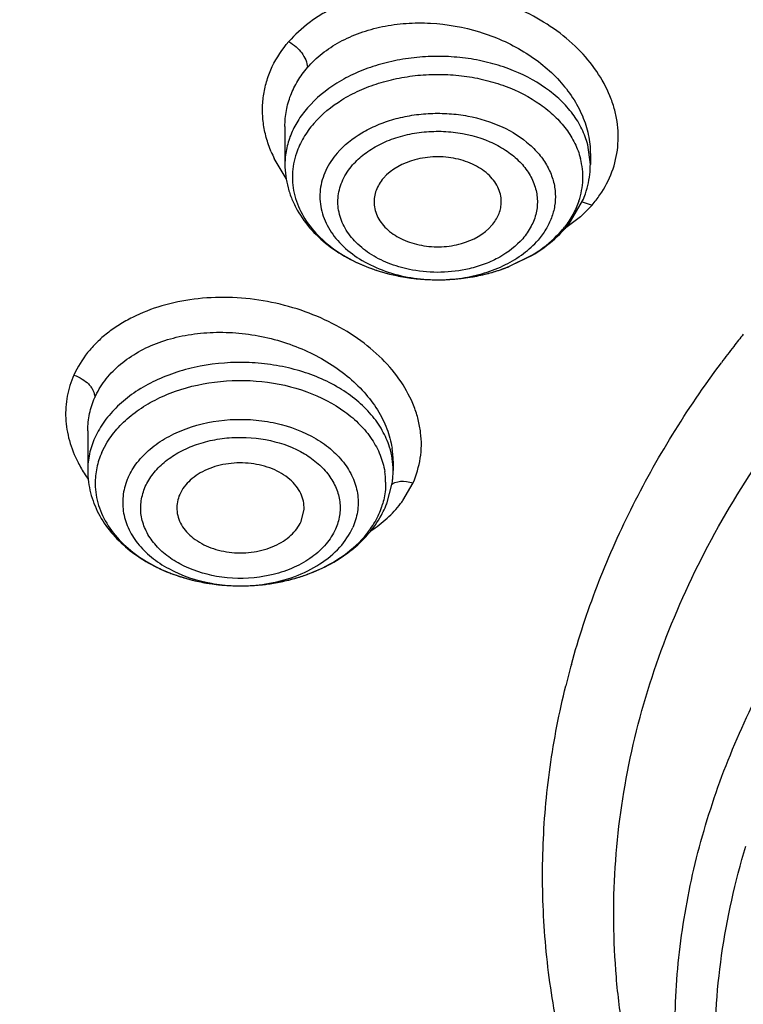
# Model space of a CAD drawing. Units: inches. Extents: x 0 to 11, y 0 to 8.5.
# Drawn here: x 4 to 4.1, y 6.3 to 6.5 of the extents above; entities that cross this region are included whole.
import ezdxf

# ---------------------------------------------------------------- set-up
doc = ezdxf.new("R2010")
doc.units = ezdxf.units.IN
doc.header["$LTSCALE"] = 0.605
doc.header["$MEASUREMENT"] = 0
doc.layers.add('ALL_ASSEMBLY_MEMBERS', color=7, linetype='CONTINUOUS')

msp = doc.modelspace()

# ---------------------------------------------------------------- linework, layer by layer
at = {"layer": 'ALL_ASSEMBLY_MEMBERS', "color": 7, "linetype": 'CONTINUOUS'}
for p, q in [((4.0792576249, 6.4448714162), (4.0792576249, 6.4395813866)), ((4.121777308, 6.4410776517), (4.1217773082, 6.4410641537)), ((4.12177731, 6.4410897029), (4.12177731, 6.4395813866)), ((4.1190299655, 6.4316210188), (4.1207065065, 6.434499803)), ((4.109913772, 6.4251408384), (4.1137469553, 6.4269573871)), ((4.0517997577, 6.4024930526), (4.0517998511, 6.4025393276)), ((4.0517997577, 6.4024900322), (4.0517997577, 6.396977644)), ((4.0943194296, 6.3982577722), (4.0943194428, 6.396977644)), ((4.0934294157, 6.392333402), (4.0941946819, 6.3952213794)), ((4.0815078803, 6.3898804627), (4.0819123399, 6.3915657659))]:
    msp.add_line(p, q, dxfattribs=at)
at = {"layer": 'ALL_ASSEMBLY_MEMBERS', "color": 9, "linetype": 'CONTINUOUS'}
for p, q in [((4.12177732, 6.4395813866), (4.1214206683, 6.4423208449)), ((4.0794273468, 6.4376298133), (4.0777724932, 6.4403831825)), ((4.1220116772, 6.4339153929), (4.1203936301, 6.4322844164)), ((4.1206425772, 6.4343778081), (4.1220118045, 6.4339158971)), ((4.1203936301, 6.4322844164), (4.118200826, 6.4306078298)), ((4.1104348415, 6.4253482965), (4.1136506181, 6.4269365826)), ((4.0537735182, 6.3995058115), (4.0545155906, 6.4009074995)), ((4.0961938929, 6.3954548221), (4.097102003, 6.3952657672)), ((4.0956901307, 6.3928015299), (4.0971018552, 6.395265208))]:
    msp.add_line(p, q, dxfattribs=at)
for centre, radius, start, end in [((4.0934094444, 6.4480254534), 0.0174045553, 202.6648616367, 206.0462174689), ((4.11032227, 6.4377670744), 0.0104201572, 6.4167218215, 14.723764324), ((4.1105857597, 6.4378089367), 0.0101536469, 349.4123333278, 6.3481455335), ((4.1102002462, 6.4378744192), 0.0105446307, 341.1736664967, 349.4474700938), ((4.1086881588, 6.4452710427), 0.0175061967, 319.5590075322, 325.4474237064), ((4.1071037702, 6.4395741958), 0.0141012453, 319.0834178164, 321.6665229589), ((4.0992276982, 6.4470320229), 0.023337103, 246.4828283746, 249.8672542751), ((4.0996408108, 6.4481300754), 0.0245102559, 249.8440537565, 251.8263546164), ((4.0998975111, 6.448905924), 0.0253274661, 251.8220351771, 254.2371921729), ((4.1001150387, 6.449664809), 0.0261169056, 254.2301894483, 256.6760826991), ((4.1002641892, 6.4502846802), 0.0267544643, 256.6711940309, 258.7942207826), ((4.1007541603, 6.4504058154), 0.0268760984, 281.1626596868, 283.6297277603), ((4.1009473739, 6.4495966695), 0.026044209, 283.636107268, 285.8685354223), ((4.1011706481, 6.4488000169), 0.0252168657, 285.8754971242, 288.0630389041), ((4.1013984027, 6.4480981165), 0.0244789394, 288.06562179, 290.8791032886), ((4.1016419015, 6.4474449142), 0.0237818483, 290.8918485376, 291.6991669647), ((4.1003418376, 6.4506734423), 0.0271509046, 258.7929152394, 261.3156860513), ((4.100439752, 6.4513050897), 0.0277900944, 261.3127598691, 263.3331805328), ((4.1004943488, 6.4462542358), 0.022743226, 259.4265542365, 268.6990248294), ((4.1004966393, 6.4517924634), 0.0282807769, 263.3333412342, 265.7981882583), ((4.1005201966, 6.4521033581), 0.028592562, 265.7967557596, 268.4686633286), ((4.1005223302, 6.4521598887), 0.0286491295, 268.4674192455, 269.4931306963), ((4.100513027, 6.4465881281), 0.023077459, 268.6714847155, 272.941809413), ((4.1005221969, 6.4520572496), 0.0285464932, 269.4915757588, 272.0607751814), ((4.1005319017, 6.4517759941), 0.0282650706, 272.0616170574, 274.6579143028), ((4.1005116433, 6.4466428631), 0.0231321929, 272.9382742844, 274.3660341308), ((4.1005279222, 6.4464445377), 0.0229332038, 274.3632019823, 278.4017595433), ((4.10053955, 6.4516778558), 0.0281666354, 274.6586188733, 276.6454052335), ((4.100570294, 6.4514221275), 0.0279090674, 276.6434684287, 279.1333883591), ((4.1006428058, 6.4509707945), 0.0274519466, 279.133491004, 281.162389881), ((4.0638149391, 6.3965782402), 0.012078622, 154.0075771948, 155.9631822625), ((4.0823703949, 6.3982268412), 0.0119491716, 0.1477896554, 8.9747311454), ((4.0667648356, 6.4064067686), 0.0183187287, 207.0454470103, 213.1791392712), ((4.0831220067, 6.3952049863), 0.010159621, 0.7093436775, 9.173574066), ((4.0676222996, 6.4069458598), 0.0193314255, 213.1256272329, 215.3531743034), ((4.0629971938, 6.3952069762), 0.010159621, 180.7093436775, 189.173574066), ((4.0834365405, 6.4015096773), 0.0150327079, 322.4682993518, 324.6000804204), ((4.0822257778, 6.3954241555), 0.0110826366, 335.9417534708, 341.6519485621), ((4.0824521931, 6.3953478608), 0.0108437152, 341.6579879169, 343.9801459927), ((4.0710214394, 6.4028066047), 0.0215506175, 242.9402693219, 243.7040465137), ((4.0714045017, 6.4035921088), 0.0224245359, 243.7157037995, 247.6229912896), ((4.071918503, 6.404807084), 0.0237437055, 247.592209316, 249.3948537575), ((4.072197982, 6.4055512367), 0.0245386091, 249.395522439, 252.2566583501), ((4.0724686884, 6.4063799937), 0.0254104424, 252.2447922238, 254.5199854785), ((4.0726384411, 6.4069839652), 0.0260378114, 254.5147190117, 256.849097302), ((4.0727735362, 6.4075556224), 0.0266252129, 256.8458894365, 259.3140300073), ((4.073242575, 6.4080488853), 0.0271289631, 278.865840568, 283.3282271754), ((4.0734910935, 6.4069424194), 0.0259950121, 283.3574268085, 285.9271471921), ((4.0736532519, 6.4063651463), 0.0253954011, 285.9327400876, 287.9617759912), ((4.0739395364, 6.4054866011), 0.024471389, 287.9584893381, 291.9661864902), ((4.0743056819, 6.4045459918), 0.0234621065, 291.9961716196, 292.6585263449), ((4.0729252992, 6.4083444585), 0.0274285102, 259.3080547371, 261.3541014074), ((4.0730106314, 6.4089070313), 0.0279975179, 261.3545262608, 263.8634242136), ((4.073015399, 6.403485946), 0.0225775416, 259.8789204619, 267.3948836655), ((4.0730506275, 6.4092676316), 0.0283603274, 263.8609612229, 265.7340661514), ((4.0730618835, 6.4094104269), 0.0285035644, 265.732854151, 270.1173944664), ((4.0730556401, 6.4041042505), 0.0231970393, 267.3650063447, 269.7915731296), ((4.0730568718, 6.4041619489), 0.0232547418, 269.7890555182, 273.3811078269), ((4.0730603913, 6.4093607967), 0.0284539374, 270.1206039955, 274.4775274196), ((4.0730647783, 6.4040166248), 0.0231092043, 273.3827891451, 274.2000982148), ((4.0730944501, 6.403648501), 0.0227398962, 274.193469617, 278.8871424035), ((4.0730776088, 6.4091539526), 0.0282463804, 274.4754644427, 277.8845714896), ((4.0731363367, 6.4087035017), 0.027792132, 277.8920326969, 278.8742488411)]:
    msp.add_arc(centre, radius, start, end, dxfattribs=at)
at = {"layer": 'ALL_ASSEMBLY_MEMBERS', "color": 7, "linetype": 'CONTINUOUS'}
for centre, radius, start, end in [((4.1093635428, 6.4395823321), 0.0124137672, 355.2580824751, 359.995635904), ((4.1090304452, 6.4396268341), 0.0127494146, 341.0974935116, 355.1825238753), ((4.1084168691, 6.4398295656), 0.0133955797, 336.554615618, 341.1273269224), ((4.1062811665, 6.441135062), 0.0159075105, 319.0783801196, 323.2671326932), ((4.1059495515, 6.4414220323), 0.0163460539, 316.8257126959, 319.0797115748), ((4.1011134675, 6.4491255357), 0.0255482105, 285.2321660385, 290.1487589889), ((4.2596199711, 6.3230588418), 0.1490274286, 141.4468033427, 142.2751783983), ((4.2577575173, 6.3244931032), 0.1466767237, 142.2731714058, 143.3864826201), ((4.0642214262, 6.3969816083), 0.012421669, 180.0182853267, 187.5485141197), ((4.0819123192, 6.3969778054), 0.0124071236, 357.2946837841, 359.9992545861), ((4.0818328267, 6.3969838922), 0.0124868697, 351.8856438054, 354.5895507034), ((4.0818769992, 6.3969795926), 0.0124424886, 354.5900823295, 357.2941400106), ((4.0805129334, 6.3974295457), 0.0138861492, 331.1735904855, 335.9368077591), ((4.0808649326, 6.3972653179), 0.0134977788, 335.9641029133, 338.5685848853), ((4.2290055238, 6.3396828066), 0.1139666676, 164.5903801104, 166.1285381954)]:
    msp.add_arc(centre, radius, start, end, dxfattribs=at)
at = {"layer": 'ALL_ASSEMBLY_MEMBERS', "color": 9, "linetype": 'CONTINUOUS'}
for points, knots in [([(3.732140606, 6.4017941354), (3.7321403871, 6.4110534037), (3.7330014782, 6.4296227943), (3.7368694476, 6.4573256525), (3.7432938507, 6.4847880389), (3.7522490077, 6.5118860835), (3.7636896314, 6.5385050043), (3.7775689805, 6.5645279319), (3.7938205718, 6.5898465482), (3.812377517, 6.6143500662), (3.8331543325, 6.6379383659), (3.8560649065, 6.6605076942), (3.8810077361, 6.6819674418), (3.9172129522, 6.7092596922), (3.967057833, 6.74000209), (4.0323885504, 6.7707115382), (4.1027839123, 6.7951430226), (4.1770495509, 6.8128884956), (4.2539354103, 6.8236554849), (4.3321384632, 6.8272645569), (4.3974384621, 6.8242514484), (4.4491550886, 6.818219219), (4.4873818332, 6.8119247356), (4.5249456829, 6.8038759399), (4.5616905127, 6.7941084591), (4.5974514228, 6.7826622997), (4.6207193105, 6.773880151), (4.6321401892, 6.7692175968)], [0, 0, 0, 0, 0.024862164, 0.0498301814, 0.0750066102, 0.1004883303, 0.1263630234, 0.1527086089, 0.1795904782, 0.2070621735, 0.2351629321, 0.2639200559, 0.2933473403, 0.3234475982, 0.3855916598, 0.4501899593, 0.5169121584, 0.585319382, 0.6548937785, 0.7250643659, 0.7952353914, 0.8301437259, 0.8648284984, 0.8992197863, 0.9332568252, 0.9668765797, 1, 1, 1, 1]), ([(4.0435121578, 6.0313511289), (4.0273658969, 6.0379428123), (3.9960071702, 6.0522004292), (3.951582979, 6.0770549255), (3.9107934447, 6.1048811078), (3.8740353659, 6.1354111807), (3.8416625448, 6.1683650728), (3.8139922344, 6.203435176), (3.7913015403, 6.2402873317), (3.776647819, 6.2723992759), (3.7676969115, 6.298543709), (3.7623840145, 6.3182522413), (3.7584448625, 6.3381221982), (3.7558915287, 6.3581066826), (3.7547301967, 6.3781563929), (3.7549615443, 6.398222467), (3.7565883306, 6.418255828), (3.7596043802, 6.4382075062), (3.7640013929, 6.4580293124), (3.7697712137, 6.47767202), (3.7768968116, 6.4970894576), (3.7882572278, 6.5227859339), (3.8058626762, 6.5541566528), (3.831900978, 6.5898559121), (3.862739638, 6.6235513033), (3.8980737165, 6.6549229037), (3.9375608988, 6.6836791634), (3.9808199148, 6.709552775), (4.0274365361, 6.732301763), (4.0769654944, 6.7517115892), (4.1289333174, 6.7675999281), (4.182843316, 6.7798174425), (4.2381805596, 6.788248175), (4.2944161624, 6.792811087), (4.3510124334, 6.7934644256), (4.4074285064, 6.7902017186), (4.463123387, 6.7830528657), (4.517569707, 6.7720871987), (4.5702375381, 6.7574067643), (4.6042251329, 6.7450962188), (4.6207682207, 6.7383425315)], [0, 0, 0, 0, 0.0335631862, 0.0662091844, 0.0978501524, 0.1284557514, 0.1580222437, 0.1865899809, 0.2142446075, 0.2411164951, 0.2543188389, 0.2673938754, 0.2803689758, 0.2932729135, 0.3061358195, 0.318988401, 0.3318615718, 0.3447859481, 0.3577911928, 0.3709058483, 0.3841564515, 0.3975674973, 0.4249445438, 0.4531964231, 0.4824233503, 0.5126805428, 0.5439804074, 0.576295332, 0.6095634135, 0.6436930146, 0.678566624, 0.7140467317, 0.7499801445, 0.7862018291, 0.8225397705, 0.8588198151, 0.8948682246, 0.9305150762, 0.9656119307, 1, 1, 1, 1]), ([(4.123106369, 6.4353421889), (4.1237894372, 6.4363367952), (4.1249318147, 6.4384657355), (4.1257401003, 6.4419899298), (4.1256503432, 6.4449987421), (4.1251435267, 6.4473682056), (4.1243253944, 6.4497574425), (4.1227346565, 6.4526532101), (4.1191168266, 6.4569423116), (4.1141932423, 6.4603118771), (4.1085663326, 6.4625693431), (4.103986698, 6.4636896931), (4.0992948097, 6.4641582917), (4.0946506401, 6.4639506467), (4.0902200883, 6.4630767581), (4.0867877147, 6.4618023206), (4.0843101368, 6.4604657176), (4.0821025226, 6.4589750808), (4.0806386931, 6.4576345857), (4.0797849018, 6.4566646064)], [0, 0, 0, 0, 0.054238574, 0.1072940214, 0.1607336613, 0.1880720612, 0.2160014141, 0.2740138906, 0.3353350667, 0.4669978292, 0.5366027761, 0.607351155, 0.6781525823, 0.7478781823, 0.8155603278, 0.880385335, 0.9115785716, 0.9419117086, 1, 1, 1, 1]), ([(4.0823902475, 6.4530548312), (4.0830055682, 6.453765171), (4.084414231, 6.455094827), (4.0868977598, 6.4567194021), (4.0897337386, 6.457974641), (4.0928421322, 6.4588379007), (4.0961443954, 6.4592836844), (4.1007039316, 6.4593148204), (4.1063705007, 6.4583045014), (4.1115947362, 6.4559992032), (4.1151993509, 6.4534687272), (4.1174936222, 6.4513166409), (4.1193558556, 6.4489449229), (4.120730013, 6.4464057517), (4.1215804185, 6.443766877), (4.1217763903, 6.4419612708), (4.1217766636, 6.441076067)], [0, 0, 0, 0, 0.0561824685, 0.1150043192, 0.1766204429, 0.2408415693, 0.3072394292, 0.37522911, 0.5128230111, 0.6478591093, 0.7128508904, 0.7753905289, 0.8352314222, 0.8923578137, 0.9470807065, 1, 1, 1, 1]), ([(4.0773489631, 6.4413187787), (4.0770780101, 6.4419681752), (4.0766216489, 6.4432867124), (4.076210669, 6.4453175382), (4.0760883361, 6.4473517681), (4.0762573799, 6.4493640774), (4.0767168558, 6.4513304093), (4.0777175786, 6.4538757266), (4.0788756452, 6.4556195282), (4.0797849018, 6.4566646064)], [0, 0, 0, 0, 0.1288097467, 0.2545776082, 0.3781645214, 0.5005952824, 0.6229770858, 0.7464178257, 1, 1, 1, 1]), ([(4.0797850425, 6.456665214), (4.0801605044, 6.4564593015), (4.0808210543, 6.4559868499), (4.0816289493, 6.4551144444), (4.0822032434, 6.4541514034), (4.0823905539, 6.4534146797), (4.0823903484, 6.4530547647)], [0, 0, 0, 0, 0.2777537658, 0.5214943547, 0.7665498961, 1, 1, 1, 1]), ([(4.1214206683, 6.4423208449), (4.1212232099, 6.4430732433), (4.1206578934, 6.4445717059), (4.1193647736, 6.4466587118), (4.1176482958, 6.4485795608), (4.1147855886, 6.4509146535), (4.111303688, 6.4526799265), (4.1074721224, 6.4538464556), (4.1043844076, 6.4544211355), (4.1012116712, 6.4546623406), (4.0980231314, 6.4545675804), (4.0948903449, 6.4541358002), (4.0918828309, 6.4533808338), (4.0890657403, 6.4523137636), (4.0857392291, 6.4505589453), (4.0835614266, 6.4487872534), (4.0823904718, 6.4474360965)], [0, 0, 0, 0, 0.0507821081, 0.1037286784, 0.1594293274, 0.2181566471, 0.3441228314, 0.4108927745, 0.4793189204, 0.5486936522, 0.6182380251, 0.6871740876, 0.7547396966, 0.8202687548, 0.8832774874, 1, 1, 1, 1]), ([(4.0792574763, 6.4448714501), (4.0792575019, 6.4456077037), (4.079390413, 6.4470830924), (4.0799951768, 6.4492284837), (4.0809916542, 6.4512532686), (4.0818897579, 6.4524771519), (4.0823903484, 6.4530547646)], [0, 0, 0, 0, 0.2469660551, 0.4936566599, 0.74361022, 1, 1, 1, 1]), ([(4.083275362, 6.4452809969), (4.0843891553, 6.4465661956), (4.0864606459, 6.4482514003), (4.0896247696, 6.4499205551), (4.0923043406, 6.4509355351), (4.0951650394, 6.4516536469), (4.0981448953, 6.4520643492), (4.1011777829, 6.4521544836), (4.1041956385, 6.4519250532), (4.1071326229, 6.451378427), (4.1107771462, 6.4502688433), (4.1140890738, 6.4485897441), (4.1168120347, 6.4463686417), (4.1184447206, 6.4445415612), (4.1196747153, 6.4425564349), (4.1202124352, 6.4411311215), (4.1204002544, 6.4404154523)], [0, 0, 0, 0, 0.1167225126, 0.1797312452, 0.2452603034, 0.3128259124, 0.3817619749, 0.4513063478, 0.5206810796, 0.5891072255, 0.6558771686, 0.7818433529, 0.8405706726, 0.8962713216, 0.9492178919, 1, 1, 1, 1]), ([(4.0823904718, 6.4474360965), (4.0818947032, 6.4468640323), (4.0810056814, 6.4456665703), (4.0800048953, 6.4437098068), (4.0793944447, 6.4416672982), (4.0792576805, 6.4402710531), (4.0792576149, 6.4395813866)], [0, 0, 0, 0, 0.2631485138, 0.5159008068, 0.760256928, 1, 1, 1, 1]), ([(4.0865408694, 6.4411578693), (4.0875030649, 6.4422681294), (4.0893155242, 6.4437090196), (4.092084458, 6.4450981821), (4.0944321178, 6.4459174947), (4.0969305707, 6.446461268), (4.0995190467, 6.446719932), (4.1021331948, 6.4466855027), (4.1055185016, 6.4462545695), (4.1094438382, 6.445054688), (4.1128094233, 6.4429547665), (4.1148339206, 6.4408491948), (4.1159488684, 6.4391543028), (4.1166707476, 6.4373498393), (4.116873145, 6.4360928746), (4.1169011694, 6.4354724044)], [0, 0, 0, 0, 0.1185626346, 0.182833823, 0.2497111104, 0.3186003926, 0.3887280451, 0.4591926754, 0.5291060124, 0.6636566568, 0.7871920485, 0.8442598055, 0.8982773149, 0.9498771798, 1, 1, 1, 1]), ([(4.083275362, 6.4452809969), (4.0827381594, 6.4446611224), (4.081789326, 6.4433554914), (4.0811065383, 6.4418899526), (4.0808541846, 6.4411477886)], [0, 0, 0, 0, 0.5113357921, 1, 1, 1, 1]), ([(4.08867717, 6.439498334), (4.0891755804, 6.4400582649), (4.0903236699, 6.4411155899), (4.0923636687, 6.4423982609), (4.0947173774, 6.4433589443), (4.0972852717, 6.4439804607), (4.0999745201, 6.4442418267), (4.103539071, 6.4440945869), (4.1069716577, 6.4432346056), (4.1096041901, 6.4418437757), (4.1108983676, 6.4409127405), (4.112020691, 6.4399300149), (4.113172871, 6.4385620735), (4.1140935189, 6.4367157018), (4.1144857121, 6.4347644556), (4.1143212271, 6.4327906975), (4.1135922599, 6.4308989559), (4.1128091644, 6.4297704449), (4.1123577649, 6.429237163)], [0, 0, 0, 0, 0.0600717264, 0.1242117753, 0.1921228437, 0.2628781147, 0.335237975, 0.407874578, 0.5482035147, 0.6139664397, 0.6453861131, 0.6757662452, 0.7333733061, 0.7874754672, 0.8393874715, 0.8909003889, 0.9440108371, 1, 1, 1, 1]), ([(4.0808541846, 6.4411477886), (4.0806908793, 6.4406675129), (4.0804332702, 6.4396893972), (4.0803209497, 6.4386839696), (4.0803024009, 6.4381840309)], [0, 0, 0, 0, 0.503472565, 1, 1, 1, 1]), ([(4.0865408788, 6.4411578574), (4.0859042384, 6.4404232423), (4.0850933507, 6.4392071898), (4.0844219303, 6.4374331594), (4.0841470232, 6.4360865115), (4.0840967775, 6.4347268434), (4.0843300909, 6.4329067092), (4.0852135751, 6.4306599702), (4.0870882756, 6.4282742365), (4.0896650307, 6.4262760527), (4.0928022685, 6.4247583169), (4.0951167126, 6.4241224921), (4.0963210628, 6.4238971785)], [0, 0, 0, 0, 0.1188892061, 0.1757121149, 0.2312463854, 0.2862072665, 0.3413577649, 0.4547665049, 0.5763271552, 0.7082014664, 0.8501501475, 1, 1, 1, 1]), ([(4.0970056662, 6.4248680227), (4.0959826462, 6.4250569504), (4.0940161622, 6.4255923881), (4.0913493439, 6.4268754087), (4.0891575672, 6.4285671989), (4.0875616397, 6.4305896467), (4.0868082899, 6.4324956381), (4.0866057251, 6.4340402914), (4.0866457621, 6.4351945671), (4.0868797002, 6.4363373415), (4.0874571287, 6.4378396481), (4.0881444326, 6.4388689599), (4.08867717, 6.439498334)], [0, 0, 0, 0, 0.1498806293, 0.2918764127, 0.423806668, 0.5453705936, 0.6587853972, 0.7139592827, 0.7689157414, 0.8244104925, 0.8812022664, 1, 1, 1, 1]), ([(4.0803024009, 6.4381840309), (4.0802838988, 6.4376853508), (4.0803210435, 6.4366796221), (4.0805069464, 6.4356907148), (4.0806346804, 6.4352039953)], [0, 0, 0, 0, 0.4979153798, 1, 1, 1, 1]), ([(4.0806346804, 6.4352039953), (4.0808969555, 6.4342046185), (4.0817458937, 6.4322117336), (4.0838085593, 6.4295728107), (4.0865788921, 6.4273077652), (4.0887529872, 6.4261394572), (4.0899156364, 6.4256332874)], [0, 0, 0, 0, 0.2252522647, 0.4652959408, 0.7235513865, 1, 1, 1, 1]), ([(4.1169011694, 6.4354724044), (4.116926519, 6.4349111545), (4.116860743, 6.4337701892), (4.1164082429, 6.4320942906), (4.1156172243, 6.430489467), (4.1148977518, 6.4295111316), (4.1144940561, 6.4290453098)], [0, 0, 0, 0, 0.239985464, 0.4841242068, 0.7366974211, 1, 1, 1, 1]), ([(4.1201807502, 6.434471659), (4.1199608912, 6.4338250605), (4.1193867194, 6.4325465679), (4.1186053138, 6.4313851627), (4.1181649859, 6.4308280752)], [0, 0, 0, 0, 0.4902587729, 1, 1, 1, 1]), ([(4.1136506181, 6.4269365826), (4.1140484448, 6.4271770037), (4.1155402703, 6.4281515407), (4.1168968808, 6.429342996), (4.1177595728, 6.4303384507)], [0, 0, 0, 0, 0.2608352229, 1, 1, 1, 1]), ([(4.1038787708, 6.4237574567), (4.1049516493, 6.4239161602), (4.1070363623, 6.4243801636), (4.1099455905, 6.4255217827), (4.1124746776, 6.4270589218), (4.1138931604, 6.4283519353), (4.1144940655, 6.4290453136)], [0, 0, 0, 0, 0.269180188, 0.5277751815, 0.7722741255, 1, 1, 1, 1]), ([(4.1123577649, 6.429237163), (4.11144949, 6.4282167769), (4.1097484044, 6.4268856707), (4.1071238691, 6.425672857), (4.1056636611, 6.4252297933), (4.1049084194, 6.4250523144)], [0, 0, 0, 0, 0.4733566655, 0.7311727932, 1, 1, 1, 1]), ([(4.1049084194, 6.4250523144), (4.1036221487, 6.4247500457), (4.1009726907, 6.4244194732), (4.0983111394, 6.4246269326), (4.0970056662, 6.4248680227)], [0, 0, 0, 0, 0.4988223327, 1, 1, 1, 1]), ([(4.0971018552, 6.395265208), (4.0975740291, 6.3963527741), (4.0980897658, 6.3980825098), (4.098290993, 6.4004584532), (4.0981893171, 6.4022646944), (4.0978459378, 6.4040720125), (4.097068252, 6.4064932691), (4.0955020236, 6.4094492624), (4.0928046247, 6.4126541004), (4.0881646556, 6.4164831247), (4.0824409109, 6.4192101631), (4.0762303473, 6.4206992151), (4.0714025496, 6.421161796), (4.0666474303, 6.4209339625), (4.0621393598, 6.4200159504), (4.0586765883, 6.4186799243), (4.0562001062, 6.4172953482), (4.0545334488, 6.4161299309), (4.0530499109, 6.4148304247), (4.0513667748, 6.4129592144), (4.0503766651, 6.4113590544), (4.0498692791, 6.4102473998)], [0, 0, 0, 0, 0.052417883, 0.0786517524, 0.1051502029, 0.1321342968, 0.1597651039, 0.2173448509, 0.2786864091, 0.3437767586, 0.4822072906, 0.5539282694, 0.6255577188, 0.6958479333, 0.7636419016, 0.8281196849, 0.8589940706, 0.8889032875, 0.9178696365, 0.9459759544, 1, 1, 1, 1]), ([(4.0527834772, 6.4071168414), (4.0531521326, 6.4079441794), (4.0541096577, 6.4095487125), (4.056071905, 6.4116354131), (4.058521747, 6.4133804001), (4.0613773032, 6.4147459086), (4.0645592334, 6.4156904356), (4.0679737388, 6.4161993577), (4.0715263241, 6.4162551304), (4.0751172699, 6.4158642087), (4.0786487086, 6.415033637), (4.0830795448, 6.4134012525), (4.0870767555, 6.4110132712), (4.0902950336, 6.4079632356), (4.092178938, 6.4054918804), (4.0935190152, 6.4028614238), (4.0940288648, 6.401008407), (4.0941732756, 6.4000908983)], [0, 0, 0, 0, 0.0524170851, 0.1070530107, 0.1646531893, 0.2254762683, 0.2894132561, 0.3560272416, 0.424650468, 0.4944656436, 0.5645576106, 0.6340160704, 0.7673169858, 0.830124961, 0.8897655407, 0.9462491473, 1, 1, 1, 1]), ([(4.0938154763, 6.4002313725), (4.0935627169, 6.40103775), (4.0928565806, 6.4026367498), (4.0913001606, 6.4048264345), (4.0892712413, 6.4068042875), (4.0859360073, 6.4091426688), (4.0819613, 6.4107880759), (4.077664261, 6.4117202764), (4.0731352419, 6.4121617384), (4.0685657047, 6.4118296895), (4.0642275684, 6.4107231395), (4.0612231059, 6.4095437743), (4.0585228507, 6.4080366928), (4.0561938312, 6.4062385089), (4.0543025326, 6.4041909585), (4.0533406772, 6.4026566583), (4.0529580454, 6.4018717238)], [0, 0, 0, 0, 0.051760415, 0.1061198463, 0.1636184038, 0.2244380243, 0.354772873, 0.4234559595, 0.4933592033, 0.6329785623, 0.7011370938, 0.7670535449, 0.8300955641, 0.8899313114, 0.9465144187, 1, 1, 1, 1]), ([(4.0498692791, 6.4102473998), (4.049458858, 6.4093076699), (4.0489905694, 6.4078256686), (4.048719414, 6.4057874654), (4.048696464, 6.4037057075), (4.0491499775, 6.401060118), (4.0499515362, 6.3990531642), (4.0504493306, 6.3980772957)], [0, 0, 0, 0, 0.2442800059, 0.3662833707, 0.4889279239, 0.7390318231, 1, 1, 1, 1]), ([(4.0498693791, 6.4102477383), (4.0502799355, 6.4101141133), (4.0510108666, 6.4097716876), (4.0517835497, 6.4091581406), (4.0522571633, 6.40860179), (4.052631985, 6.4079979083), (4.0527852237, 6.4074648823), (4.0527850315, 6.4071164803)], [0, 0, 0, 0, 0.2863207343, 0.5289506592, 0.648406127, 0.7689551385, 1, 1, 1, 1]), ([(4.0545155906, 6.4009074995), (4.0549676742, 6.4016417971), (4.0560541837, 6.4030616316), (4.0580895532, 6.4049136702), (4.0605173284, 6.4065037215), (4.0642524614, 6.4082479439), (4.0694980418, 6.4095344515), (4.0760243112, 6.4096005896), (4.0822599942, 6.4082196783), (4.0868324149, 6.405891225), (4.0897205889, 6.4034224645), (4.0913932117, 6.4013882651), (4.092580335, 6.3991811523), (4.0930253687, 6.397607907), (4.0931516851, 6.3968246928)], [0, 0, 0, 0, 0.0551773716, 0.1135930395, 0.1753138317, 0.240154826, 0.376651521, 0.5171518495, 0.654308924, 0.7817003962, 0.8407069959, 0.8964131967, 0.9492359953, 1, 1, 1, 1]), ([(4.0518000657, 6.4025393845), (4.0518032426, 6.4033234831), (4.0519693065, 6.4048968373), (4.0524645854, 6.406399594), (4.0527850271, 6.4071162988)], [0, 0, 0, 0, 0.4996897451, 1, 1, 1, 1]), ([(4.0574261372, 6.3959833281), (4.057757136, 6.3967256349), (4.0586499345, 6.3981758207), (4.0604920518, 6.4000561285), (4.0628097999, 6.4016379567), (4.0664703965, 6.4033069626), (4.0706079735, 6.4041265464), (4.0748386863, 6.4040945845), (4.0789384939, 6.4034904045), (4.0827517886, 6.4020739557), (4.0858552241, 6.3998610646), (4.0876429829, 6.3979519356), (4.0888770582, 6.3958175867), (4.0894959356, 6.3935336178), (4.089455636, 6.3912036341), (4.0890075436, 6.3897176592), (4.0886930527, 6.3890123642)], [0, 0, 0, 0, 0.05519909, 0.1143424815, 0.1775761631, 0.244653344, 0.3865851049, 0.4593298785, 0.5312988823, 0.6674570091, 0.7302275147, 0.7888489175, 0.8437277695, 0.8960374486, 0.9475532833, 1, 1, 1, 1]), ([(4.0527837281, 6.4014981479), (4.0524648948, 6.4007831146), (4.051971961, 6.3993001122), (4.0518002758, 6.3977453783), (4.0517998274, 6.396977644)], [0, 0, 0, 0, 0.5048890849, 1, 1, 1, 1]), ([(4.059815687, 6.3947167353), (4.0601061768, 6.3953419645), (4.0608596186, 6.3965684257), (4.0624111229, 6.3981706044), (4.0643756895, 6.3995073681), (4.066661318, 6.4005480576), (4.0691850593, 6.401258339), (4.0727399605, 6.4017245133), (4.0771830968, 6.4013954037), (4.0812689202, 6.3998767942), (4.0838988431, 6.3980021587), (4.0854129118, 6.3963842586), (4.0864602177, 6.3945775257), (4.0869013862, 6.3929544676), (4.0869648814, 6.391655638), (4.0868456172, 6.3903601079), (4.0865617407, 6.3894121903), (4.0863035135, 6.3888112767)], [0, 0, 0, 0, 0.0552665232, 0.1142754022, 0.1775025654, 0.2446167016, 0.3147733942, 0.3868776958, 0.5312295077, 0.6673809218, 0.7301359483, 0.788745376, 0.8436576675, 0.895967997, 0.921743262, 0.9475688289, 1, 1, 1, 1]), ([(4.0537735182, 6.3995058115), (4.0534617347, 6.3988065883), (4.0529835025, 6.3973544359), (4.0528294431, 6.3958318471), (4.0528383515, 6.3950811994)], [0, 0, 0, 0, 0.504908526, 1, 1, 1, 1]), ([(4.0943193731, 6.3969776441), (4.0943196928, 6.3975249798), (4.0942339379, 6.3986273478), (4.0939809887, 6.3997033389), (4.0938154763, 6.4002313725)], [0, 0, 0, 0, 0.4972608182, 1, 1, 1, 1]), ([(4.1392395467, 6.2818543041), (4.1366575788, 6.2865260372), (4.1321436141, 6.2960958496), (4.1282261374, 6.3086603022), (4.1262334842, 6.3188079308), (4.1250008301, 6.3289587159), (4.1248653094, 6.3417709388), (4.1269856084, 6.3570774764), (4.1313536614, 6.3721344118), (4.1379189406, 6.3867658595), (4.1436102041, 6.3959822719), (4.1467672832, 6.4004625422)], [0, 0, 0, 0, 0.1274922776, 0.2518595062, 0.3132536277, 0.3742983428, 0.4959071526, 0.618081505, 0.7420946178, 0.8690893914, 1, 1, 1, 1]), ([(4.0574261478, 6.3959833179), (4.0571002442, 6.3952524282), (4.0567560016, 6.3940876277), (4.0566393625, 6.3924989692), (4.0567530554, 6.390908087), (4.0573435969, 6.3889251975), (4.0587051499, 6.3867375337), (4.060649588, 6.3848028399), (4.0639897978, 6.3826059314), (4.0669783911, 6.3816295597), (4.069047872, 6.3812597427)], [0, 0, 0, 0, 0.1109415137, 0.1656127904, 0.2202500033, 0.3313268072, 0.4484077004, 0.5739218972, 0.7085584942, 1, 1, 1, 1]), ([(4.0932808491, 6.395330763), (4.0932838113, 6.395081155), (4.0932583678, 6.3940780065), (4.0930826854, 6.3930794675), (4.0928748048, 6.3923553161)], [0, 0, 0, 0, 0.2488729413, 1, 1, 1, 1]), ([(4.0941678503, 6.3950779426), (4.0942908919, 6.3951551766), (4.0949170309, 6.3954635543), (4.0956482532, 6.3955135098), (4.0961938929, 6.3954548221)], [0, 0, 0, 0, 0.2093093711, 1, 1, 1, 1]), ([(4.0697223035, 6.3822329628), (4.0679618215, 6.3825415519), (4.0654183023, 6.3833639814), (4.0625729874, 6.3852233667), (4.0609155831, 6.3868643033), (4.0597525056, 6.3887202761), (4.0592443623, 6.3904044337), (4.0591507203, 6.3917561914), (4.0592564952, 6.3931047754), (4.0595473536, 6.3940923037), (4.059815687, 6.3947167353)], [0, 0, 0, 0, 0.2915263564, 0.4262115067, 0.5517436465, 0.6689015192, 0.7799725133, 0.8345355761, 0.889144567, 1, 1, 1, 1]), ([(4.0529675154, 6.3935872696), (4.0531286287, 6.3925883009), (4.0537704571, 6.390572964), (4.0555568679, 6.387840854), (4.0580822126, 6.3854460285), (4.0601187689, 6.3841764481), (4.0612176514, 6.3836150739)], [0, 0, 0, 0, 0.2265877275, 0.4662524987, 0.7236793712, 1, 1, 1, 1]), ([(4.0912134718, 6.3885536433), (4.0920144797, 6.3890849766), (4.0935120028, 6.3902356793), (4.0947978589, 6.3916228919), (4.0953577244, 6.3923517475)], [0, 0, 0, 0, 0.5112077669, 1, 1, 1, 1]), ([(4.0906590591, 6.3881651103), (4.0908314938, 6.3883807896), (4.0914775792, 6.3892392863), (4.0920205918, 6.3901770847), (4.0923456824, 6.3909061509)], [0, 0, 0, 0, 0.2570149754, 1, 1, 1, 1]), ([(4.0766075066, 6.3811816073), (4.0779748877, 6.3813960463), (4.0805995716, 6.3820596236), (4.0841249102, 6.3837689554), (4.0869330315, 6.3860774577), (4.0882473496, 6.3880127941), (4.0886930633, 6.3890123697)], [0, 0, 0, 0, 0.2778316661, 0.5394735208, 0.7803098237, 1, 1, 1, 1]), ([(4.0863035135, 6.3888112767), (4.0859579462, 6.3880675025), (4.0852667438, 6.3869972049), (4.0840860283, 6.3857573233), (4.0830288298, 6.3848938187), (4.0818369668, 6.3841252905), (4.0800676184, 6.3832255763), (4.0786263898, 6.3827387921), (4.0776354295, 6.382493808)], [0, 0, 0, 0, 0.2221516021, 0.3400842857, 0.4630061136, 0.5909272892, 0.7234946423, 1, 1, 1, 1]), ([(4.0833441806, 6.3828947567), (4.0848016136, 6.3835031936), (4.0874896394, 6.3849568636), (4.0897540633, 6.3870331525), (4.0906590591, 6.3881651103)], [0, 0, 0, 0, 0.5214753711, 1, 1, 1, 1]), ([(4.0776354295, 6.382493808), (4.0769973903, 6.3823360726), (4.0743922568, 6.3818406848), (4.0716848533, 6.381888954), (4.0697223035, 6.3822329628)], [0, 0, 0, 0, 0.248044223, 1, 1, 1, 1]), ([(4.1471688484, 6.2675061301), (4.1450657751, 6.2713113463), (4.1413119555, 6.2790738202), (4.13711053, 6.2911796884), (4.1344372864, 6.3035089831), (4.1333232589, 6.3159617044), (4.1337714429, 6.3284360587), (4.1357850147, 6.3408302002), (4.1393382027, 6.3530427862), (4.1426800221, 6.360909916), (4.1445809042, 6.3647719965)], [0, 0, 0, 0, 0.1287813404, 0.2547590929, 0.3787131659, 0.5015223544, 0.6241281934, 0.747483176, 0.8724975514, 1, 1, 1, 1]), ([(4.1445628977, 6.2836173355), (4.1428681244, 6.2885465321), (4.1402290497, 6.2986083424), (4.1387012943, 6.3140842326), (4.1396576608, 6.3295843043), (4.1419276968, 6.3397065163), (4.1434428535, 6.3446711034)], [0, 0, 0, 0, 0.2520750839, 0.5007070012, 0.7489774306, 1, 1, 1, 1])]:
    msp.add_open_spline(points, degree=3, knots=knots, dxfattribs=at)
at = {"layer": 'ALL_ASSEMBLY_MEMBERS', "color": 7, "linetype": 'CONTINUOUS'}
for points, knots in [([(3.7720325022, 6.4050249026), (3.7726587372, 6.4134660127), (3.7746824215, 6.4303624488), (3.7799889865, 6.4554482268), (3.7875472568, 6.4802409739), (3.7973296417, 6.5046340058), (3.8092885575, 6.5285306954), (3.8233787185, 6.5518309059), (3.8395366128, 6.5744430121), (3.8576981715, 6.5962737843), (3.877786812, 6.6172365396), (3.8997203056, 6.6372472135), (3.923409965, 6.6562240344), (3.9487573762, 6.6740935533), (3.9756618463, 6.6907802315), (4.0040113477, 6.7062213163), (4.0336939172, 6.7203505313), (4.0751763385, 6.7374898584), (4.1296655494, 6.7552471605), (4.197820791, 6.7704046048), (4.2681377536, 6.7793293744), (4.3394817748, 6.7818793575), (4.410708637, 6.7780128644), (4.4806704737, 6.7677943153), (4.5373259363, 6.7540347672), (4.5809798988, 6.7399703235), (4.6021731147, 6.7319551453), (4.6125796359, 6.7277067008)], [0, 0, 0, 0, 0.0248060549, 0.04979251, 0.075052055, 0.100670673, 0.1267243401, 0.1532792272, 0.180389172, 0.2080965994, 0.2364315962, 0.265412307, 0.2950460519, 0.3253285305, 0.3562466181, 0.3877767053, 0.4198880494, 0.452541347, 0.5192659054, 0.5875416952, 0.6568689142, 0.726702829, 0.7964792356, 0.8656321774, 0.9336314514, 0.9670583602, 1, 1, 1, 1]), ([(4.127875416, 6.5525311686), (4.1128290508, 6.5448318619), (4.0845078058, 6.5278215424), (4.0532075347, 6.5016961654), (4.0321181895, 6.4787538273), (4.0185353611, 6.460928498), (4.0070595216, 6.442369032), (4.0007991349, 6.4294398628), (3.9980636488, 6.4229104094)], [0, 0, 0, 0, 0.271034676, 0.5276622834, 0.6506338554, 0.7701487128, 0.8864775674, 1, 1, 1, 1]), ([(3.9829110805, 6.385337119), (3.9842772045, 6.3930429782), (3.988058663, 6.4084362042), (3.9966776317, 6.4308677384), (4.0082075252, 6.4526186596), (4.0225353712, 6.4734987857), (4.0395343909, 6.4933303587), (4.0590528029, 6.5119470152), (4.0809172624, 6.5291923428), (4.0966992076, 6.5395235044), (4.1049088202, 6.5444312109)], [0, 0, 0, 0, 0.1136151909, 0.2293734076, 0.3480272988, 0.4701771334, 0.5962622039, 0.7265492008, 0.8611434038, 1, 1, 1, 1]), ([(4.1093701756, 6.4341458042), (4.1093872259, 6.4344881281), (4.1093406328, 6.4351864092), (4.1090278684, 6.4362051106), (4.1084837806, 6.4371692914), (4.1074487723, 6.4383815801), (4.1056506552, 6.439607975), (4.1035129377, 6.4403276776), (4.101650184, 6.4406083018), (4.1002024444, 6.4406546559), (4.0987608553, 6.4405351446), (4.0961643893, 6.4400098326), (4.0940778961, 6.438925224), (4.0929645526, 6.4376405443)], [0, 0, 0, 0, 0.0502899139, 0.1015986534, 0.1551086375, 0.2115788152, 0.3342519099, 0.4688236772, 0.5390954579, 0.6101196069, 0.6809290424, 0.7505694457, 1, 1, 1, 1]), ([(4.0792576249, 6.4395813866), (4.0792576249, 6.4384829043), (4.0794834252, 6.4368205048), (4.0801966136, 6.4347217451), (4.0811868791, 6.4326857139), (4.0829102563, 6.4303298134), (4.085593937, 6.4279420913), (4.0887929863, 6.4260224265), (4.093631875, 6.4241201845), (4.0976087149, 6.423535088), (4.1002688843, 6.4235117019)], [0, 0, 0, 0, 0.1129200717, 0.1698878881, 0.2274513403, 0.3450947534, 0.4671902979, 0.5943913648, 0.7265334777, 1, 1, 1, 1]), ([(4.0929645526, 6.4376405443), (4.0925368209, 6.4371469875), (4.0920130285, 6.4363052965), (4.0916827745, 6.4350729924), (4.0916495744, 6.4344524236), (4.0916648024, 6.4341475189)], [0, 0, 0, 0, 0.5146464734, 0.7594375965, 1, 1, 1, 1]), ([(4.0916648024, 6.4341475189), (4.0916815274, 6.4338126389), (4.0917932624, 6.4331344731), (4.0921872081, 6.4321617212), (4.0927926512, 6.4312486871), (4.0938876836, 6.4301135079), (4.0953155764, 6.4292265909), (4.0969337599, 6.4286112663), (4.0987235916, 6.4281697583), (4.1006019729, 6.4280436881), (4.1024647571, 6.4282304502), (4.1049796103, 6.4287779672), (4.1069888649, 6.429846997), (4.1080703823, 6.4310949528)], [0, 0, 0, 0, 0.0502619632, 0.1020110919, 0.1562139498, 0.2134593753, 0.3374031899, 0.4039172124, 0.472608811, 0.6131220547, 0.6834100305, 0.7524529868, 1, 1, 1, 1]), ([(4.1080703823, 6.4310949528), (4.1084487125, 6.4315315055), (4.1089224811, 6.4322632679), (4.1092791942, 6.4333327006), (4.1093567558, 6.4338763719), (4.1093701756, 6.4341458042)], [0, 0, 0, 0, 0.5143646061, 0.7598001065, 1, 1, 1, 1]), ([(4.1137469553, 6.4269573871), (4.1141342479, 6.4271883532), (4.1156158498, 6.4281374636), (4.1169751111, 6.4292833367), (4.1178703324, 6.4302377369)], [0, 0, 0, 0, 0.256287488, 1, 1, 1, 1]), ([(4.1002688843, 6.4235117019), (4.1009105782, 6.4235060606), (4.103454075, 6.4235698672), (4.1059906334, 6.4239747842), (4.1078257719, 6.4244748555)], [0, 0, 0, 0, 0.2522705916, 1, 1, 1, 1]), ([(4.3028530572, 6.0063260038), (4.2850587633, 6.0070216892), (4.2496396798, 6.009674701), (4.197238588, 6.0174259158), (4.1461981303, 6.0288708946), (4.0970433304, 6.0438899855), (4.0502661162, 6.0623346191), (4.0063407246, 6.0840205519), (3.9657124189, 6.1087334956), (3.9287936305, 6.1362287897), (3.8959595194, 6.1662354182), (3.8675514808, 6.1984545615), (3.8476521809, 6.227123654), (3.8343064484, 6.2508015669), (3.8256462009, 6.2687580153), (3.8182798293, 6.2870028772), (3.8122246047, 6.305489653), (3.8075001279, 6.324171799), (3.8041166913, 6.3430004365), (3.802082283, 6.36192697), (3.8014059975, 6.3809030371), (3.8020865007, 6.3998779399), (3.8034408489, 6.4124711369), (3.8043404584, 6.4187415697)], [0, 0, 0, 0, 0.0736871092, 0.1468220662, 0.2190048561, 0.289927579, 0.3592903935, 0.4268406178, 0.4923846261, 0.5557945283, 0.6170215408, 0.6761044676, 0.7331784839, 0.7610461896, 0.7885085073, 0.8156107408, 0.8424033709, 0.8689414693, 0.8952850286, 0.9214969211, 0.9476423595, 0.9737879591, 1, 1, 1, 1]), ([(4.1191358663, 6.3699657998), (4.1201501583, 6.3736462211), (4.1225696333, 6.3809733168), (4.1272867488, 6.391661194), (4.1330875818, 6.4020750245), (4.1376043071, 6.4087172331), (4.1400235156, 6.411973193)], [0, 0, 0, 0, 0.2428177991, 0.4898543249, 0.7419995198, 1, 1, 1, 1]), ([(4.0819123399, 6.3915657659), (4.0819295202, 6.3919403128), (4.0818668104, 6.3927064315), (4.0814806033, 6.3938136826), (4.0808243388, 6.394848272), (4.0795855029, 6.3961222042), (4.0774823155, 6.397341984), (4.0745289518, 6.3980717181), (4.0714061895, 6.3980494334), (4.0689083904, 6.3973899542), (4.0671703024, 6.3964871218), (4.0657606494, 6.3954386109), (4.0649457558, 6.3943975734), (4.0646113202, 6.3936475493)], [0, 0, 0, 0, 0.0508654027, 0.1029496286, 0.1576099218, 0.2157414621, 0.3426209088, 0.4812203064, 0.6240228676, 0.762093676, 0.8271082657, 0.8885927895, 1, 1, 1, 1]), ([(4.0519074035, 6.3953498279), (4.0520408783, 6.3943412066), (4.0525609653, 6.3923304689), (4.0540339401, 6.3895505476), (4.056108413, 6.3870732485), (4.0578044443, 6.3856916101), (4.0587166533, 6.3850657158)], [0, 0, 0, 0, 0.2406561089, 0.4857508526, 0.7383224921, 1, 1, 1, 1]), ([(4.0646113202, 6.3936475493), (4.0644630451, 6.3933150193), (4.0642418188, 6.3926203793), (4.0641898175, 6.3918925358), (4.0642077325, 6.3915352511)], [0, 0, 0, 0, 0.5044031451, 1, 1, 1, 1]), ([(4.0642077325, 6.3915352511), (4.0642261616, 6.3911677145), (4.0643596737, 6.3904223101), (4.0648287117, 6.3893628426), (4.0655493299, 6.3883832019), (4.0668456252, 6.3871889944), (4.0689655583, 6.3860692226), (4.0718844253, 6.38543142), (4.0749333178, 6.3855157235), (4.0773545888, 6.3861966073), (4.0790334071, 6.387096217), (4.0803949849, 6.388131752), (4.0811817828, 6.389149138), (4.0815078803, 6.3898804627)], [0, 0, 0, 0, 0.0508936634, 0.1034835588, 0.1589262079, 0.2178827432, 0.3460120193, 0.4848393733, 0.6269425956, 0.7638480472, 0.8282800696, 0.8892595462, 1, 1, 1, 1]), ([(4.090179773, 6.387390449), (4.0904272039, 6.3876443021), (4.0913683728, 6.3886724256), (4.0921774637, 6.3898236866), (4.0926783739, 6.3907342341)], [0, 0, 0, 0, 0.2543475476, 1, 1, 1, 1]), ([(4.0872033337, 6.3849306999), (4.0874756653, 6.3851128061), (4.0885290848, 6.3858547033), (4.0895091598, 6.3867024294), (4.090179773, 6.387390449)], [0, 0, 0, 0, 0.2542780968, 1, 1, 1, 1]), ([(3.7734793592, 6.386070557), (3.7734802082, 6.3775121555), (3.7742709347, 6.360349101), (3.7778224169, 6.3347424028), (3.7837197082, 6.3093550425), (3.7919384172, 6.2842990496), (3.8024411631, 6.2596805912), (3.8151802145, 6.2356033519), (3.8301023978, 6.2121702821), (3.8471390184, 6.189477226), (3.8662221872, 6.1676212302), (3.8945915192, 6.1394029903), (3.9264760734, 6.1135763198), (3.9612333498, 6.0903168836), (3.9988088081, 6.0682542087), (4.0286536096, 6.0540081965), (4.0491490347, 6.0454934667)], [0, 0, 0, 0, 0.0552932435, 0.1108183917, 0.1668007054, 0.223452215, 0.2809668809, 0.339515027, 0.3992425679, 0.4602657412, 0.5226748475, 0.5865289738, 0.7186129199, 0.7868995307, 0.8566128169, 1, 1, 1, 1]), ([(4.0587166533, 6.3850657158), (4.0607455672, 6.3836736162), (4.064247516, 6.3821089357), (4.0692076866, 6.3810779826), (4.0718118652, 6.380904113), (4.0731202862, 6.3809069203)], [0, 0, 0, 0, 0.4863490213, 0.7413813562, 1, 1, 1, 1]), ([(4.0731202862, 6.3809069203), (4.0743966064, 6.3809096586), (4.0769361796, 6.3810856197), (4.0817795189, 6.3820887821), (4.0852046429, 6.3835941892), (4.0872033337, 6.3849306999)], [0, 0, 0, 0, 0.2583865499, 0.5132435458, 1, 1, 1, 1]), ([(4.0517007426, 6.0407731527), (4.041196529, 6.04506148), (4.0205858535, 6.0541146615), (3.9811942818, 6.0740455445), (3.9442652602, 6.0968211085), (3.910423272, 6.122335191), (3.8871057967, 6.1423945501), (3.8656893925, 6.1634930506), (3.8462667009, 6.1855428973), (3.8289201745, 6.2084490082), (3.8137282127, 6.2321166971), (3.8007535461, 6.2564427827), (3.790059237, 6.2813262212), (3.7816874915, 6.3066572148), (3.7756825492, 6.3323291258), (3.7720662617, 6.3582256602), (3.771261556, 6.3755843612), (3.7712617772, 6.3842399268)], [0, 0, 0, 0, 0.0723873266, 0.1435339723, 0.2815714346, 0.3484250454, 0.4137891643, 0.4776643526, 0.5400808388, 0.6010993848, 0.6608086071, 0.7193267143, 0.7767986067, 0.8333975786, 0.8893185725, 0.9447768663, 1, 1, 1, 1]), ([(4.1342991017, 6.2775474153), (4.132109382, 6.2809826658), (4.1280762035, 6.2879779853), (4.1230918213, 6.2988885285), (4.1192724231, 6.3100376653), (4.1166371097, 6.3213603773), (4.1152072616, 6.3327938722), (4.1149872959, 6.3442721783), (4.1159799776, 6.3557284946), (4.1174403293, 6.3632709053), (4.1183625784, 6.3670056898)], [0, 0, 0, 0, 0.1308006064, 0.2588299494, 0.3845647738, 0.5085620758, 0.6314369753, 0.7538519358, 0.8764823742, 1, 1, 1, 1]), ([(4.3321401892, 6.1054965621), (4.3206204795, 6.1054965621), (4.2976229917, 6.1062958995), (4.2634369875, 6.1098757554), (4.2299060641, 6.1158087426), (4.19735869, 6.124035831), (4.1661018047, 6.1344764459), (4.136436264, 6.1470357388), (4.1086463728, 6.1615938271), (4.0829973756, 6.1780124152), (4.0597381766, 6.1961407989), (4.0390922043, 6.2158067678), (4.021261896, 6.2368275889), (4.0064262636, 6.2590071052), (3.9947339374, 6.2821328418), (3.9863115161, 6.305985438), (3.9812501025, 6.3303227671), (3.9801520996, 6.3467472135), (3.9801769325, 6.3549084624)], [0, 0, 0, 0, 0.0726457161, 0.1449766012, 0.216593992, 0.2871977731, 0.3564928686, 0.424210131, 0.49013322, 0.5540985044, 0.616002037, 0.6758162929, 0.7335947748, 0.7894786599, 0.8437022721, 0.89658705, 0.9485332071, 1, 1, 1, 1]), ([(3.9837155474, 6.352936551), (3.9837155475, 6.3489044646), (3.9839958177, 6.3408278243), (3.9852571869, 6.3287494907), (3.9873570328, 6.3167297825), (3.9902878159, 6.3047985359), (3.9940436978, 6.292983987), (4.0001774081, 6.2773308375), (4.0079134768, 6.2621050774), (4.0170998712, 6.2474688662), (4.0248009666, 6.2366612787), (4.0332411211, 6.2261351962), (4.0455592614, 6.2123941603), (4.0627451888, 6.1960653599), (4.0857674957, 6.1781653582), (4.1111457294, 6.1619502208), (4.1386365547, 6.1475760095), (4.1679768428, 6.1351757166), (4.1988849826, 6.1248652684), (4.2310701228, 6.1167441938), (4.2754200779, 6.1089069665), (4.3094270011, 6.1065632416), (4.3321401897, 6.1065632972)], [0, 0, 0, 0, 0.0257131395, 0.0514879114, 0.0773852568, 0.1034635797, 0.1297785866, 0.1563827066, 0.2106159764, 0.2383520129, 0.2665361617, 0.295194196, 0.3243472249, 0.3841704369, 0.4460799188, 0.5100457248, 0.5759671093, 0.6436782209, 0.7129606564, 0.7835524146, 0.8551550419, 1, 1, 1, 1])]:
    msp.add_open_spline(points, degree=3, knots=knots, dxfattribs=at)

doc.saveas('drawing.dxf')
